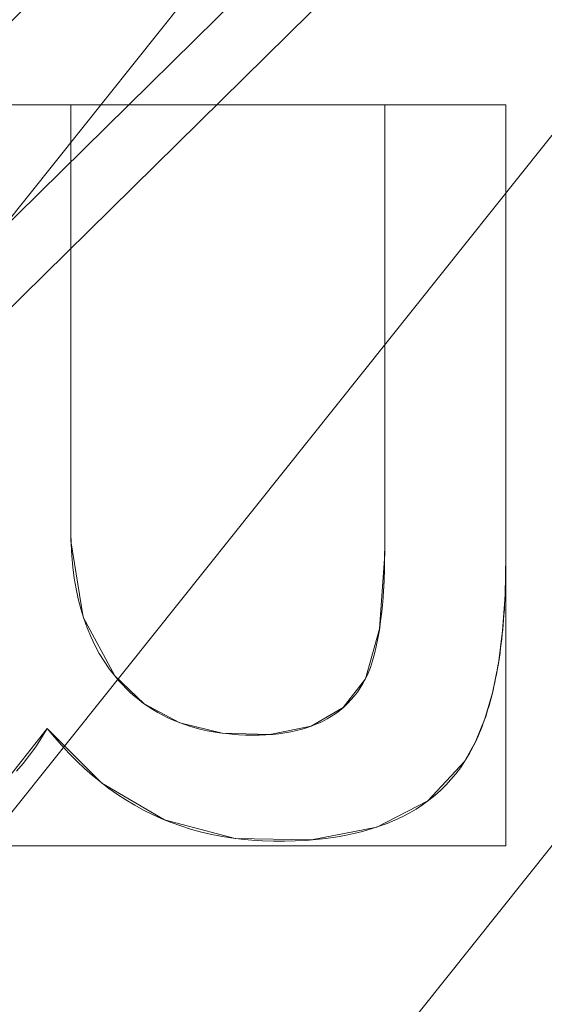
# Model space of a CAD drawing. Units: millimetres. Extents: x -203 to 203, y -202 to 208.
# Drawn here: x 69 to 72, y -51 to -46 of the extents above; entities that cross this region are included whole.
import ezdxf

# ---------------------------------------------------------------- set-up
doc = ezdxf.new("R2010")
doc.units = ezdxf.units.MM
doc.layers.add('1', color=7, linetype='CONTINUOUS', true_color=0xffffff)

msp = doc.modelspace()

# ---------------------------------------------------------------- linework, layer by layer
at = {"layer": '1', "color": 7, "linetype": 'Continuous', "lineweight": 13}
for p, q in [((68.585, -46.0297, -253.9096), (69.2055, -46.0297, -253.9096)), ((68.585, -46.0297, -253.6096), (69.2055, -46.0297, -253.6096)), ((69.2055, -46.0297, -253.6096), (69.2055, -46.0297, -253.9096)), ((70.7952, -46.0297, -253.6096), (70.7952, -46.0297, -253.9096)), ((70.7952, -46.0297, -253.9096), (71.4093, -46.0297, -253.9096)), ((70.7952, -46.0297, -253.6096), (71.4093, -46.0297, -253.6096)), ((71.4093, -46.0297, -253.6096), (71.4093, -46.0297, -253.9096)), ((71.4093, -46.0297, -253.9096), (71.4093, -48.3165, -253.9096)), ((71.4093, -46.0297, -253.6096), (71.4093, -48.3165, -253.6096)), ((71.4093, -48.3165, -253.6096), (71.4093, -48.3165, -253.9096)), ((69.429, -48.923, -253.6096), (69.429, -48.923, -253.9096)), ((70.6981, -48.937, -253.6096), (70.6981, -48.937, -253.9096)), ((69.0868, -49.1885, -253.6096), (69.0868, -49.1885, -253.9096)), ((71.1999, -49.3558, -253.6096), (71.1999, -49.3558, -253.9096))]:
    msp.add_line(p, q, dxfattribs=at)
for points in [[(69.2055, -46.0297, -253.9096), (69.2055, -46.0916, -253.9096), (69.2055, -46.1535, -253.9096), (69.2055, -46.2153, -253.9096), (69.2055, -46.2772, -253.9096), (69.2055, -46.3391, -253.9096), (69.2055, -46.401, -253.9096), (69.2055, -46.4628, -253.9096), (69.2055, -46.5247, -253.9096), (69.2055, -46.5866, -253.9096), (69.2055, -46.6485, -253.9096), (69.2055, -46.7103, -253.9096), (69.2055, -46.7722, -253.9096), (69.2055, -46.8341, -253.9096), (69.2055, -46.896, -253.9096), (69.2055, -46.9578, -253.9096), (69.2055, -47.0197, -253.9096), (69.2055, -47.0816, -253.9096), (69.2055, -47.1435, -253.9096), (69.2055, -47.2053, -253.9096), (69.2055, -47.2672, -253.9096), (69.2055, -47.3291, -253.9096), (69.2055, -47.3909, -253.9096), (69.2055, -47.4528, -253.9096), (69.2055, -47.5147, -253.9096), (69.2055, -47.5766, -253.9096), (69.2055, -47.6384, -253.9096), (69.2055, -47.7003, -253.9096), (69.2055, -47.7622, -253.9096), (69.2055, -47.8241, -253.9096), (69.2055, -47.8859, -253.9096), (69.2055, -47.9478, -253.9096), (69.2055, -48.0097, -253.9096), (69.2055, -48.0716, -253.9096), (69.2055, -48.1334, -253.9096), (69.2056, -48.1952, -253.9096), (69.2071, -48.2558, -253.9096), (69.2105, -48.3146, -253.9096), (69.2158, -48.3717, -253.9096), (69.2231, -48.4271, -253.9096), (69.2322, -48.4808, -253.9096), (69.2432, -48.5328, -253.9096), (69.2562, -48.583, -253.9096), (69.271, -48.6315, -253.9096), (69.2878, -48.6784, -253.9096), (69.3065, -48.7235, -253.9096), (69.3272, -48.7668, -253.9096), (69.3497, -48.8085, -253.9096), (69.3742, -48.8484, -253.9096), (69.4006, -48.8865, -253.9096), (69.429, -48.923, -253.9096)], [(69.2055, -46.0297, -253.6096), (69.2055, -46.0916, -253.6096), (69.2055, -46.1535, -253.6096), (69.2055, -46.2153, -253.6096), (69.2055, -46.2772, -253.6096), (69.2055, -46.3391, -253.6096), (69.2055, -46.401, -253.6096), (69.2055, -46.4628, -253.6096), (69.2055, -46.5247, -253.6096), (69.2055, -46.5866, -253.6096), (69.2055, -46.6485, -253.6096), (69.2055, -46.7103, -253.6096), (69.2055, -46.7722, -253.6096), (69.2055, -46.8341, -253.6096), (69.2055, -46.896, -253.6096), (69.2055, -46.9578, -253.6096), (69.2055, -47.0197, -253.6096), (69.2055, -47.0816, -253.6096), (69.2055, -47.1435, -253.6096), (69.2055, -47.2053, -253.6096), (69.2055, -47.2672, -253.6096), (69.2055, -47.3291, -253.6096), (69.2055, -47.3909, -253.6096), (69.2055, -47.4528, -253.6096), (69.2055, -47.5147, -253.6096), (69.2055, -47.5766, -253.6096), (69.2055, -47.6384, -253.6096), (69.2055, -47.7003, -253.6096), (69.2055, -47.7622, -253.6096), (69.2055, -47.8241, -253.6096), (69.2055, -47.8859, -253.6096), (69.2055, -47.9478, -253.6096), (69.2055, -48.0097, -253.6096), (69.2055, -48.0716, -253.6096), (69.2055, -48.1334, -253.6096), (69.2056, -48.1952, -253.6096), (69.2071, -48.2558, -253.6096), (69.2105, -48.3146, -253.6096), (69.2158, -48.3717, -253.6096), (69.2231, -48.4271, -253.6096), (69.2322, -48.4808, -253.6096), (69.2432, -48.5328, -253.6096), (69.2562, -48.583, -253.6096), (69.271, -48.6315, -253.6096), (69.2878, -48.6784, -253.6096), (69.3065, -48.7235, -253.6096), (69.3272, -48.7668, -253.6096), (69.3497, -48.8085, -253.6096), (69.3742, -48.8484, -253.6096), (69.4006, -48.8865, -253.6096), (69.429, -48.923, -253.6096)], [(70.6981, -48.937, -253.9096), (70.7108, -48.9095, -253.9096), (70.7226, -48.8794, -253.9096), (70.7335, -48.8467, -253.9096), (70.7435, -48.8116, -253.9096), (70.7526, -48.7739, -253.9096), (70.7609, -48.7337, -253.9096), (70.7682, -48.691, -253.9096), (70.7746, -48.6457, -253.9096), (70.7802, -48.598, -253.9096), (70.7849, -48.5477, -253.9096), (70.7887, -48.4949, -253.9096), (70.7916, -48.4396, -253.9096), (70.7937, -48.3818, -253.9096), (70.7948, -48.3215, -253.9096), (70.7952, -48.2588, -253.9096), (70.7952, -48.1951, -253.9096), (70.7952, -48.1314, -253.9096), (70.7952, -48.0677, -253.9096), (70.7952, -48.004, -253.9096), (70.7952, -47.9403, -253.9096), (70.7952, -47.8766, -253.9096), (70.7952, -47.813, -253.9096), (70.7952, -47.7493, -253.9096), (70.7952, -47.6856, -253.9096), (70.7952, -47.6219, -253.9096), (70.7952, -47.5582, -253.9096), (70.7952, -47.4945, -253.9096), (70.7952, -47.4308, -253.9096), (70.7952, -47.3671, -253.9096), (70.7952, -47.3035, -253.9096), (70.7952, -47.2398, -253.9096), (70.7952, -47.1761, -253.9096), (70.7952, -47.1124, -253.9096), (70.7952, -47.0487, -253.9096), (70.7952, -46.985, -253.9096), (70.7952, -46.9213, -253.9096), (70.7952, -46.8577, -253.9096), (70.7952, -46.794, -253.9096), (70.7952, -46.7303, -253.9096), (70.7952, -46.6666, -253.9096), (70.7952, -46.6029, -253.9096), (70.7952, -46.5392, -253.9096), (70.7952, -46.4755, -253.9096), (70.7952, -46.4118, -253.9096), (70.7952, -46.3482, -253.9096), (70.7952, -46.2845, -253.9096), (70.7952, -46.2208, -253.9096), (70.7952, -46.1571, -253.9096), (70.7952, -46.0934, -253.9096), (70.7952, -46.0297, -253.9096)], [(70.6981, -48.937, -253.6096), (70.7108, -48.9095, -253.6096), (70.7226, -48.8794, -253.6096), (70.7335, -48.8467, -253.6096), (70.7435, -48.8116, -253.6096), (70.7526, -48.7739, -253.6096), (70.7609, -48.7337, -253.6096), (70.7682, -48.691, -253.6096), (70.7746, -48.6457, -253.6096), (70.7802, -48.598, -253.6096), (70.7849, -48.5477, -253.6096), (70.7887, -48.4949, -253.6096), (70.7916, -48.4396, -253.6096), (70.7937, -48.3818, -253.6096), (70.7948, -48.3215, -253.6096), (70.7952, -48.2588, -253.6096), (70.7952, -48.1951, -253.6096), (70.7952, -48.1314, -253.6096), (70.7952, -48.0677, -253.6096), (70.7952, -48.004, -253.6096), (70.7952, -47.9403, -253.6096), (70.7952, -47.8766, -253.6096), (70.7952, -47.813, -253.6096), (70.7952, -47.7493, -253.6096), (70.7952, -47.6856, -253.6096), (70.7952, -47.6219, -253.6096), (70.7952, -47.5582, -253.6096), (70.7952, -47.4945, -253.6096), (70.7952, -47.4308, -253.6096), (70.7952, -47.3671, -253.6096), (70.7952, -47.3035, -253.6096), (70.7952, -47.2398, -253.6096), (70.7952, -47.1761, -253.6096), (70.7952, -47.1124, -253.6096), (70.7952, -47.0487, -253.6096), (70.7952, -46.985, -253.6096), (70.7952, -46.9213, -253.6096), (70.7952, -46.8577, -253.6096), (70.7952, -46.794, -253.6096), (70.7952, -46.7303, -253.6096), (70.7952, -46.6666, -253.6096), (70.7952, -46.6029, -253.6096), (70.7952, -46.5392, -253.6096), (70.7952, -46.4755, -253.6096), (70.7952, -46.4118, -253.6096), (70.7952, -46.3482, -253.6096), (70.7952, -46.2845, -253.6096), (70.7952, -46.2208, -253.6096), (70.7952, -46.1571, -253.6096), (70.7952, -46.0934, -253.6096), (70.7952, -46.0297, -253.6096)], [(71.4093, -48.3165, -253.9096), (71.4092, -48.3451, -253.9096), (71.409, -48.3733, -253.9096), (71.4085, -48.4013, -253.9096), (71.408, -48.4289, -253.9096), (71.4072, -48.4562, -253.9096), (71.4063, -48.4832, -253.9096), (71.4052, -48.5098, -253.9096), (71.4039, -48.5362, -253.9096), (71.4025, -48.5622, -253.9096), (71.4009, -48.588, -253.9096), (71.3991, -48.6134, -253.9096), (71.3972, -48.6385, -253.9096), (71.3951, -48.6632, -253.9096), (71.3928, -48.6877, -253.9096), (71.3904, -48.7118, -253.9096), (71.3878, -48.7357, -253.9096), (71.385, -48.7592, -253.9096), (71.3821, -48.7823, -253.9096), (71.379, -48.8052, -253.9096), (71.3757, -48.8278, -253.9096), (71.3722, -48.85, -253.9096), (71.3686, -48.8719, -253.9096), (71.3649, -48.8935, -253.9096), (71.3609, -48.9148, -253.9096), (71.3568, -48.9357, -253.9096), (71.3525, -48.9564, -253.9096), (71.3481, -48.9767, -253.9096), (71.3435, -48.9967, -253.9096), (71.3387, -49.0164, -253.9096), (71.3337, -49.0358, -253.9096), (71.3286, -49.0548, -253.9096), (71.3233, -49.0735, -253.9096), (71.3179, -49.0919, -253.9096), (71.3123, -49.11, -253.9096), (71.3065, -49.1278, -253.9096), (71.3006, -49.1452, -253.9096), (71.2945, -49.1624, -253.9096), (71.2882, -49.1792, -253.9096), (71.2817, -49.1956, -253.9096), (71.2751, -49.2118, -253.9096), (71.2684, -49.2277, -253.9096), (71.2614, -49.2432, -253.9096), (71.2543, -49.2584, -253.9096), (71.247, -49.2733, -253.9096), (71.2396, -49.2878, -253.9096), (71.232, -49.3021, -253.9096), (71.2242, -49.316, -253.9096), (71.2163, -49.3296, -253.9096), (71.2082, -49.3429, -253.9096), (71.1999, -49.3558, -253.9096)], [(71.4093, -48.3165, -253.6096), (71.4092, -48.3451, -253.6096), (71.409, -48.3733, -253.6096), (71.4085, -48.4013, -253.6096), (71.408, -48.4289, -253.6096), (71.4072, -48.4562, -253.6096), (71.4063, -48.4832, -253.6096), (71.4052, -48.5098, -253.6096), (71.4039, -48.5362, -253.6096), (71.4025, -48.5622, -253.6096), (71.4009, -48.588, -253.6096), (71.3991, -48.6134, -253.6096), (71.3972, -48.6385, -253.6096), (71.3951, -48.6632, -253.6096), (71.3928, -48.6877, -253.6096), (71.3904, -48.7118, -253.6096), (71.3878, -48.7357, -253.6096), (71.385, -48.7592, -253.6096), (71.3821, -48.7823, -253.6096), (71.379, -48.8052, -253.6096), (71.3757, -48.8278, -253.6096), (71.3722, -48.85, -253.6096), (71.3686, -48.8719, -253.6096), (71.3649, -48.8935, -253.6096), (71.3609, -48.9148, -253.6096), (71.3568, -48.9357, -253.6096), (71.3525, -48.9564, -253.6096), (71.3481, -48.9767, -253.6096), (71.3435, -48.9967, -253.6096), (71.3387, -49.0164, -253.6096), (71.3337, -49.0358, -253.6096), (71.3286, -49.0548, -253.6096), (71.3233, -49.0735, -253.6096), (71.3179, -49.0919, -253.6096), (71.3123, -49.11, -253.6096), (71.3065, -49.1278, -253.6096), (71.3006, -49.1452, -253.6096), (71.2945, -49.1624, -253.6096), (71.2882, -49.1792, -253.6096), (71.2817, -49.1956, -253.6096), (71.2751, -49.2118, -253.6096), (71.2684, -49.2277, -253.6096), (71.2614, -49.2432, -253.6096), (71.2543, -49.2584, -253.6096), (71.247, -49.2733, -253.6096), (71.2396, -49.2878, -253.6096), (71.232, -49.3021, -253.6096), (71.2242, -49.316, -253.6096), (71.2163, -49.3296, -253.6096), (71.2082, -49.3429, -253.6096), (71.1999, -49.3558, -253.6096)], [(69.429, -48.923, -253.9096), (69.4478, -48.9454, -253.9096), (69.4673, -48.967, -253.9096), (69.4874, -48.9877, -253.9096), (69.5082, -49.0076, -253.9096), (69.5295, -49.0265, -253.9096), (69.5516, -49.0446, -253.9096), (69.5742, -49.0618, -253.9096), (69.5975, -49.0782, -253.9096), (69.6214, -49.0936, -253.9096), (69.6459, -49.1082, -253.9096), (69.6711, -49.1219, -253.9096), (69.6969, -49.1348, -253.9096), (69.7234, -49.1467, -253.9096), (69.7505, -49.1578, -253.9096), (69.7782, -49.168, -253.9096), (69.8065, -49.1774, -253.9096), (69.8355, -49.1859, -253.9096), (69.8652, -49.1935, -253.9096), (69.8954, -49.2002, -253.9096), (69.9263, -49.2061, -253.9096), (69.9578, -49.2111, -253.9096), (69.99, -49.2152, -253.9096), (70.0227, -49.2184, -253.9096), (70.0562, -49.2208, -253.9096), (70.0902, -49.2223, -253.9096), (70.1249, -49.223, -253.9096), (70.1598, -49.2227, -253.9096), (70.1937, -49.2215, -253.9096), (70.2267, -49.2192, -253.9096), (70.2588, -49.2159, -253.9096), (70.2898, -49.2116, -253.9096), (70.32, -49.2062, -253.9096), (70.3491, -49.1999, -253.9096), (70.3773, -49.1925, -253.9096), (70.4045, -49.1841, -253.9096), (70.4308, -49.1747, -253.9096), (70.4561, -49.1643, -253.9096), (70.4804, -49.1529, -253.9096), (70.5038, -49.1404, -253.9096), (70.5263, -49.127, -253.9096), (70.5478, -49.1125, -253.9096), (70.5683, -49.0971, -253.9096), (70.5878, -49.0806, -253.9096), (70.6065, -49.0631, -253.9096), (70.6241, -49.0446, -253.9096), (70.6408, -49.0251, -253.9096), (70.6566, -49.0046, -253.9096), (70.6714, -48.9831, -253.9096), (70.6852, -48.9605, -253.9096), (70.6981, -48.937, -253.9096)], [(69.429, -48.923, -253.6096), (69.4478, -48.9454, -253.6096), (69.4673, -48.967, -253.6096), (69.4874, -48.9877, -253.6096), (69.5082, -49.0076, -253.6096), (69.5295, -49.0265, -253.6096), (69.5516, -49.0446, -253.6096), (69.5742, -49.0618, -253.6096), (69.5975, -49.0782, -253.6096), (69.6214, -49.0936, -253.6096), (69.6459, -49.1082, -253.6096), (69.6711, -49.1219, -253.6096), (69.6969, -49.1348, -253.6096), (69.7234, -49.1467, -253.6096), (69.7505, -49.1578, -253.6096), (69.7782, -49.168, -253.6096), (69.8065, -49.1774, -253.6096), (69.8355, -49.1859, -253.6096), (69.8652, -49.1935, -253.6096), (69.8954, -49.2002, -253.6096), (69.9263, -49.2061, -253.6096), (69.9578, -49.2111, -253.6096), (69.99, -49.2152, -253.6096), (70.0227, -49.2184, -253.6096), (70.0562, -49.2208, -253.6096), (70.0902, -49.2223, -253.6096), (70.1249, -49.223, -253.6096), (70.1598, -49.2227, -253.6096), (70.1937, -49.2215, -253.6096), (70.2267, -49.2192, -253.6096), (70.2588, -49.2159, -253.6096), (70.2898, -49.2116, -253.6096), (70.32, -49.2062, -253.6096), (70.3491, -49.1999, -253.6096), (70.3773, -49.1925, -253.6096), (70.4045, -49.1841, -253.6096), (70.4308, -49.1747, -253.6096), (70.4561, -49.1643, -253.6096), (70.4804, -49.1529, -253.6096), (70.5038, -49.1404, -253.6096), (70.5263, -49.127, -253.6096), (70.5478, -49.1125, -253.6096), (70.5683, -49.0971, -253.6096), (70.5878, -49.0806, -253.6096), (70.6065, -49.0631, -253.6096), (70.6241, -49.0446, -253.6096), (70.6408, -49.0251, -253.6096), (70.6566, -49.0046, -253.6096), (70.6714, -48.9831, -253.6096), (70.6852, -48.9605, -253.6096), (70.6981, -48.937, -253.6096)], [(69.0868, -49.1885, -253.9096), (69.058, -49.236, -253.9096), (69.028, -49.2814, -253.9096), (68.9969, -49.3248, -253.9096), (68.9646, -49.366, -253.9096), (68.9311, -49.4053, -253.9096)], [(69.0868, -49.1885, -253.6096), (69.058, -49.236, -253.6096), (69.028, -49.2814, -253.6096), (68.9969, -49.3248, -253.6096), (68.9646, -49.366, -253.6096), (68.9311, -49.4053, -253.6096)], [(71.1999, -49.3558, -253.9096), (71.1782, -49.3879, -253.9096), (71.1551, -49.4187, -253.9096), (71.1306, -49.4482, -253.9096), (71.1047, -49.4763, -253.9096), (71.0774, -49.5031, -253.9096), (71.0486, -49.5286, -253.9096), (71.0185, -49.5528, -253.9096), (70.9869, -49.5756, -253.9096), (70.9539, -49.5972, -253.9096), (70.9195, -49.6173, -253.9096), (70.8836, -49.6362, -253.9096), (70.8464, -49.6537, -253.9096), (70.8077, -49.6699, -253.9096), (70.7676, -49.6848, -253.9096), (70.726, -49.6983, -253.9096), (70.6831, -49.7106, -253.9096), (70.6387, -49.7214, -253.9096), (70.5928, -49.731, -253.9096), (70.5456, -49.7392, -253.9096), (70.4969, -49.7461, -253.9096), (70.4468, -49.7516, -253.9096), (70.3952, -49.7558, -253.9096), (70.3423, -49.7587, -253.9096), (70.2879, -49.7603, -253.9096), (70.2321, -49.7605, -253.9096), (70.1767, -49.759, -253.9096), (70.1221, -49.7557, -253.9096), (70.0683, -49.7506, -253.9096), (70.0153, -49.7438, -253.9096), (69.9631, -49.7352, -253.9096), (69.9117, -49.7248, -253.9096), (69.8611, -49.7126, -253.9096), (69.8113, -49.6987, -253.9096), (69.7623, -49.6829, -253.9096), (69.714, -49.6654, -253.9096), (69.6666, -49.6461, -253.9096), (69.62, -49.625, -253.9096), (69.5742, -49.6022, -253.9096), (69.5292, -49.5775, -253.9096), (69.485, -49.5511, -253.9096), (69.4416, -49.5229, -253.9096), (69.3989, -49.4929, -253.9096), (69.3571, -49.4611, -253.9096), (69.3161, -49.4275, -253.9096), (69.2759, -49.3922, -253.9096), (69.2365, -49.355, -253.9096), (69.1978, -49.3161, -253.9096), (69.16, -49.2754, -253.9096), (69.123, -49.2328, -253.9096), (69.0868, -49.1885, -253.9096)], [(71.1999, -49.3558, -253.6096), (71.1782, -49.3879, -253.6096), (71.1551, -49.4187, -253.6096), (71.1306, -49.4482, -253.6096), (71.1047, -49.4763, -253.6096), (71.0774, -49.5031, -253.6096), (71.0486, -49.5286, -253.6096), (71.0185, -49.5528, -253.6096), (70.9869, -49.5756, -253.6096), (70.9539, -49.5972, -253.6096), (70.9195, -49.6173, -253.6096), (70.8836, -49.6362, -253.6096), (70.8464, -49.6537, -253.6096), (70.8077, -49.6699, -253.6096), (70.7676, -49.6848, -253.6096), (70.726, -49.6983, -253.6096), (70.6831, -49.7106, -253.6096), (70.6387, -49.7214, -253.6096), (70.5928, -49.731, -253.6096), (70.5456, -49.7392, -253.6096), (70.4969, -49.7461, -253.6096), (70.4468, -49.7516, -253.6096), (70.3952, -49.7558, -253.6096), (70.3423, -49.7587, -253.6096), (70.2879, -49.7603, -253.6096), (70.2321, -49.7605, -253.6096), (70.1767, -49.759, -253.6096), (70.1221, -49.7557, -253.6096), (70.0683, -49.7506, -253.6096), (70.0153, -49.7438, -253.6096), (69.9631, -49.7352, -253.6096), (69.9117, -49.7248, -253.6096), (69.8611, -49.7126, -253.6096), (69.8113, -49.6987, -253.6096), (69.7623, -49.6829, -253.6096), (69.714, -49.6654, -253.6096), (69.6666, -49.6461, -253.6096), (69.62, -49.625, -253.6096), (69.5742, -49.6022, -253.6096), (69.5292, -49.5775, -253.6096), (69.485, -49.5511, -253.6096), (69.4416, -49.5229, -253.6096), (69.3989, -49.4929, -253.6096), (69.3571, -49.4611, -253.6096), (69.3161, -49.4275, -253.6096), (69.2759, -49.3922, -253.6096), (69.2365, -49.355, -253.6096), (69.1978, -49.3161, -253.6096), (69.16, -49.2754, -253.6096), (69.123, -49.2328, -253.6096), (69.0868, -49.1885, -253.6096)]]:
    msp.add_polyline3d(points, dxfattribs=at)
at = {"layer": '1', "color": 7, "linetype": 'Continuous', "lineweight": 13, "extrusion": (0, 0, -1)}
msp.add_circle((0, 0), 111.7187, dxfattribs=at)
at = {"layer": '1', "color": 7, "linetype": 'Continuous', "lineweight": 13}
msp.add_arc((0, 0, -268.4965), 174.4417, 93.748911, 86.251089, dxfattribs=at)
at = {"layer": '1', "color": 7, "linetype": 'Continuous', "lineweight": 13, "extrusion": (0, 0, -1)}
msp.add_arc((0, 0, 268.6096), 173.1012, 99.313694, 80.686306, dxfattribs=at)

# ---------------------------------------------------------------- meshes
at = {"layer": '1', "color": 7, "linetype": 'Continuous', "lineweight": 13}
mesh = msp.add_polymesh((8, 8), dxfattribs=at)
for k, corner in enumerate([(0, 174.4417, -268.4965), (136.384, 108.7626, -268.4965), (170.068, -38.8169, -268.4965), (75.6874, -157.1665, -268.4965), (-75.6874, -157.1665, -268.4965), (-170.068, -38.8169, -268.4965), (-136.384, 108.7626, -268.4965), (0, 174.4417, -268.4965), (0, 207.7402, -222.2147), (162.4179, 129.5239, -222.2147), (202.5318, -46.2266, -222.2147), (90.1351, -187.1675, -222.2147), (-90.1351, -187.1675, -222.2147), (-202.5318, -46.2266, -222.2147), (-162.4179, 129.5239, -222.2147), (0, 207.7402, -222.2147), (0, 208.4213, -160.4214), (162.9503, 129.9486, -160.4214), (203.1957, -46.3781, -160.4214), (90.4306, -187.7811, -160.4214), (-90.4306, -187.7811, -160.4214), (-203.1957, -46.3781, -160.4214), (-162.9503, 129.9486, -160.4214), (0, 208.4213, -160.4214), (0, 204.6464, -98.6896), (159.999, 127.595, -98.6896), (199.5155, -45.5381, -98.6896), (88.7928, -184.3801, -98.6896), (-88.7928, -184.3801, -98.6896), (-199.5155, -45.5381, -98.6896), (-159.999, 127.595, -98.6896), (0, 204.6464, -98.6896), (0, 198.6694, -37.12), (155.326, 123.8683, -37.12), (193.6883, -44.2081, -37.12), (86.1994, -178.9949, -37.12), (-86.1994, -178.9949, -37.12), (-193.6883, -44.2081, -37.12), (-155.326, 123.8683, -37.12), (0, 198.6694, -37.12), (0, 187.9545, 23.751), (146.9488, 117.1877, 23.751), (183.2421, -41.8238, 23.751), (81.5504, -169.3412, 23.751), (-81.5504, -169.3412, 23.751), (-183.2421, -41.8238, 23.751), (-146.9488, 117.1877, 23.751), (0, 187.9545, 23.751), (0, 149.3401, 48.9893), (116.7588, 93.112, 48.9893), (145.5959, -33.2313, 48.9893), (64.7963, -134.5508, 48.9893), (-64.7963, -134.5508, 48.9893), (-145.5959, -33.2313, 48.9893), (-116.7588, 93.112, 48.9893), (0, 149.3401, 48.9893), (0, 111.7187), (87.3452, 69.6555), (108.9177, -24.8598), (48.4729, -100.6551), (-48.4729, -100.6551), (-108.9177, -24.8598), (-87.3452, 69.6555), (0, 111.7187)]):
    mesh.set_mesh_vertex(divmod(k, 8), corner)
mesh = msp.add_polymesh((8, 8), dxfattribs=at)
for k, corner in enumerate([(4.7735, 174.3763, -268.4965), (4.7683, 174.1864, -268.5264), (4.7631, 173.9957, -268.5518), (4.7579, 173.8045, -268.5726), (4.7526, 173.6129, -268.5888), (4.7474, 173.4209, -268.6003), (4.7421, 173.2287, -268.6073), (4.7368, 173.0364, -268.6096), (138.4839, 106.0759, -268.4965), (138.3331, 105.9603, -268.5264), (138.1817, 105.8443, -268.5518), (138.0298, 105.728, -268.5726), (137.8776, 105.6114, -268.5888), (137.7252, 105.4947, -268.6003), (137.5725, 105.3777, -268.6073), (137.4198, 105.2608, -268.6096), (169.6011, -40.809, -268.4965), (169.4163, -40.7645, -268.5264), (169.2309, -40.7199, -268.5518), (169.0449, -40.6751, -268.5726), (168.8585, -40.6303, -268.5888), (168.6718, -40.5854, -268.6003), (168.4848, -40.5404, -268.6073), (168.2978, -40.4954, -268.6096), (75.0723, -157.4612, -268.4965), (74.9906, -157.2897, -268.5264), (74.9085, -157.1175, -268.5518), (74.8262, -156.9449, -268.5726), (74.7437, -156.7718, -268.5888), (74.661, -156.5985, -268.6003), (74.5783, -156.4249, -268.6073), (74.4955, -156.2512, -268.6096), (-75.0723, -157.4612, -268.4965), (-74.9906, -157.2897, -268.5264), (-74.9085, -157.1175, -268.5518), (-74.8262, -156.9449, -268.5726), (-74.7437, -156.7718, -268.5888), (-74.661, -156.5985, -268.6003), (-74.5783, -156.4249, -268.6073), (-74.4955, -156.2512, -268.6096), (-169.6011, -40.809, -268.4965), (-169.4163, -40.7645, -268.5264), (-169.2309, -40.7199, -268.5518), (-169.0449, -40.6751, -268.5726), (-168.8585, -40.6303, -268.5888), (-168.6718, -40.5854, -268.6003), (-168.4848, -40.5404, -268.6073), (-168.2978, -40.4954, -268.6096), (-138.4839, 106.0759, -268.4965), (-138.3331, 105.9603, -268.5264), (-138.1817, 105.8443, -268.5518), (-138.0298, 105.728, -268.5726), (-137.8776, 105.6114, -268.5888), (-137.7252, 105.4947, -268.6003), (-137.5725, 105.3777, -268.6073), (-137.4198, 105.2608, -268.6096), (-4.7735, 174.3763, -268.4965), (-4.7683, 174.1864, -268.5264), (-4.7631, 173.9957, -268.5518), (-4.7579, 173.8045, -268.5726), (-4.7526, 173.6129, -268.5888), (-4.7474, 173.4209, -268.6003), (-4.7421, 173.2287, -268.6073), (-4.7368, 173.0364, -268.6096)]):
    mesh.set_mesh_vertex(divmod(k, 8), corner)
mesh = msp.add_polymesh((2, 2), dxfattribs=at)
for k, corner in enumerate([(175.1784, -175.1647, -268.6096), (175.1784, 172.8827, -268.6096), (-175.1784, -175.1647, -268.6096), (-175.1784, 172.8827, -268.6096)]):
    mesh.set_mesh_vertex(divmod(k, 2), corner)
mesh = msp.add_polymesh((2, 2), dxfattribs=at)
for k, corner in enumerate([(-140.2256, -140.2256, -253.6096), (-140.2256, 140.2256, -253.6096), (140.2256, -140.2256, -253.6096), (140.2256, 140.2256, -253.6096)]):
    mesh.set_mesh_vertex(divmod(k, 2), corner)
mesh = msp.add_polymesh((8, 8), dxfattribs=at)
for k, corner in enumerate([(-0.001, 111.7187, 0), (87.3446, 69.6563, 0), (108.9179, -24.8588, 0), (48.4739, -100.6547, 0), (-48.472, -100.6556, 0), (-108.9175, -24.8608, 0), (-87.3459, 69.6547, 0), (-0.001, 111.7187, 0), (-0.0009, 106.1636, -18.2259), (83.0015, 66.1926, -18.2259), (103.5021, -23.6228, -18.2259), (46.0635, -95.6497, -18.2259), (-46.0619, -95.6505, -18.2259), (-103.5017, -23.6245, -18.2259), (-83.0026, 66.1912, -18.2259), (-0.0009, 106.1636, -18.2259), (-0.0008, 102.5167, -36.9944), (80.1503, 63.9187, -36.9944), (99.9466, -22.8114, -36.9944), (44.481, -92.364, -36.9944), (-44.4797, -92.3647, -36.9944), (-99.9462, -22.8128, -36.9944), (-80.1513, 63.9175, -36.9944), (-0.0008, 102.5167, -36.9944), (-0.0006, 99.4006, -55.8592), (77.7141, 61.9757, -55.8592), (96.9086, -22.1181, -55.8592), (43.1289, -89.5566, -55.8592), (-43.1278, -89.5571, -55.8592), (-96.9083, -22.1193, -55.8592), (-77.7149, 61.9748, -55.8592), (-0.0006, 99.4006, -55.8592), (-0.0005, 96.6177, -74.7761), (75.5385, 60.2405, -74.7761), (94.1954, -21.499, -74.7761), (41.9213, -87.0494, -74.7761), (-41.9204, -87.0498, -74.7761), (-94.1952, -21.4999, -74.7761), (-75.5391, 60.2398, -74.7761), (-0.0005, 96.6177, -74.7761), (-0.0003, 94.1276, -93.7339), (73.5917, 58.6879, -93.7339), (91.7677, -20.945, -93.7339), (40.8407, -84.8059, -93.7339), (-40.8401, -84.8062, -93.7339), (-91.7676, -20.9457, -93.7339), (-73.5921, 58.6873, -93.7339), (-0.0003, 94.1276, -93.7339), (-0.0002, 92.0388, -112.7395), (71.9587, 57.3854, -112.7395), (89.7313, -20.4804, -112.7395), (39.9343, -82.924, -112.7395), (-39.934, -82.9242, -112.7395), (-89.7312, -20.4808, -112.7395), (-71.959, 57.3851, -112.7395), (-0.0002, 92.0388, -112.7395), (-0.0001, 90.8692, -131.8228), (71.0444, 56.6561, -131.8228), (88.591, -20.2202, -131.8228), (39.4267, -81.8703, -131.8228), (-39.4266, -81.8704, -131.8228), (-88.5909, -20.2204, -131.8228), (-71.0445, 56.656, -131.8228), (-0.0001, 90.8692, -131.8228)]):
    mesh.set_mesh_vertex(divmod(k, 8), corner)
mesh = msp.add_polymesh((8, 8), dxfattribs=at)
for k, corner in enumerate([(-90.3662, -9.5483, -131.8228), (-90.0215, -9.5118, -133.9599), (-89.2275, -9.428, -135.9723), (-88.0214, -9.3005, -137.7657), (-86.4597, -9.1355, -139.2561), (-84.6156, -8.9406, -140.3735), (-82.5755, -8.7251, -141.0656), (-80.4351, -8.4989, -141.3), (-63.8337, 64.672, -131.8228), (-63.5903, 64.4254, -133.9599), (-63.0294, 63.8571, -135.9723), (-62.1774, 62.994, -137.7657), (-61.0742, 61.8763, -139.2561), (-59.7716, 60.5565, -140.3735), (-58.3305, 59.0965, -141.0656), (-56.8185, 57.5647, -141.3), (10.7905, 90.2263, -131.8228), (10.7493, 89.8822, -133.9599), (10.6545, 89.0894, -135.9723), (10.5105, 87.8851, -137.7657), (10.324, 86.3258, -139.2561), (10.1038, 84.4846, -140.3735), (9.8602, 82.4477, -141.0656), (9.6046, 80.3106, -141.3), (77.2462, 47.8564, -131.8228), (76.9516, 47.6739, -133.9599), (76.2729, 47.2534, -135.9723), (75.2419, 46.6146, -137.7657), (73.9069, 45.7876, -139.2561), (72.3306, 44.811, -140.3735), (70.5867, 43.7306, -141.0656), (68.7571, 42.5971, -141.3), (85.542, -30.6559, -131.8228), (85.2157, -30.539, -133.9599), (84.4641, -30.2696, -135.9723), (83.3224, -29.8604, -137.7657), (81.8441, -29.3306, -139.2561), (80.0984, -28.705, -140.3735), (78.1672, -28.013, -141.0656), (76.1411, -27.2869, -141.3), (29.4086, -85.9788, -131.8228), (29.2965, -85.6509, -133.9599), (29.0381, -84.8954, -135.9723), (28.6456, -83.7478, -137.7657), (28.1373, -82.2619, -139.2561), (27.5372, -80.5074, -140.3735), (26.8733, -78.5664, -141.0656), (26.1767, -76.5299, -141.3), (-48.9083, -76.5846, -131.8228), (-48.7218, -76.2925, -133.9599), (-48.292, -75.6196, -135.9723), (-47.6392, -74.5974, -137.7657), (-46.794, -73.2739, -139.2561), (-45.7959, -71.711, -140.3735), (-44.6918, -69.9821, -141.0656), (-43.5334, -68.1681, -141.3), (-90.3662, -9.5483, -131.8228), (-90.0215, -9.5118, -133.9599), (-89.2275, -9.428, -135.9723), (-88.0214, -9.3005, -137.7657), (-86.4597, -9.1355, -139.2561), (-84.6156, -8.9406, -140.3735), (-82.5755, -8.7251, -141.0656), (-80.4351, -8.4989, -141.3)]):
    mesh.set_mesh_vertex(divmod(k, 8), corner)
mesh = msp.add_polymesh((2, 2), dxfattribs=at)
for k, corner in enumerate([(81.8535, -82.3612, -141.3), (81.8535, 81.9499, -141.3), (-81.8535, -82.3612, -141.3), (-81.8535, 81.9499, -141.3)]):
    mesh.set_mesh_vertex(divmod(k, 2), corner)
mesh = msp.add_polymesh((2, 2), dxfattribs=at)
for k, corner in enumerate([(71.4093, -49.7829, -253.9096), (71.4093, -46.0297, -253.9096), (66.3889, -49.7829, -253.9096), (66.3889, -46.0297, -253.9096)]):
    mesh.set_mesh_vertex(divmod(k, 2), corner)
mesh = msp.add_polymesh((2, 2), dxfattribs=at)
for k, corner in enumerate([(68.585, -46.0297, -253.6096), (69.2055, -46.0297, -253.6096), (68.585, -46.0297, -253.9096), (69.2055, -46.0297, -253.9096)]):
    mesh.set_mesh_vertex(divmod(k, 2), corner)
mesh = msp.add_polymesh((8, 8), dxfattribs=at)
for k, corner in enumerate([(69.429, -48.923, -253.6096), (69.429, -48.923, -253.6524), (69.429, -48.923, -253.6953), (69.429, -48.923, -253.7381), (69.429, -48.923, -253.781), (69.429, -48.923, -253.8239), (69.429, -48.923, -253.8667), (69.429, -48.923, -253.9096), (69.2688, -48.6247, -253.6096), (69.2688, -48.6247, -253.6524), (69.2688, -48.6247, -253.6953), (69.2688, -48.6247, -253.7381), (69.2688, -48.6247, -253.781), (69.2688, -48.6247, -253.8239), (69.2688, -48.6247, -253.8667), (69.2688, -48.6247, -253.9096), (69.2065, -48.2387, -253.6096), (69.2065, -48.2387, -253.6524), (69.2065, -48.2387, -253.6953), (69.2065, -48.2387, -253.7381), (69.2065, -48.2387, -253.781), (69.2065, -48.2387, -253.8239), (69.2065, -48.2387, -253.8667), (69.2065, -48.2387, -253.9096), (69.2055, -47.7976, -253.6096), (69.2055, -47.7976, -253.6524), (69.2055, -47.7976, -253.6953), (69.2055, -47.7976, -253.7381), (69.2055, -47.7976, -253.781), (69.2055, -47.7976, -253.8239), (69.2055, -47.7976, -253.8667), (69.2055, -47.7976, -253.9096), (69.2055, -47.3556, -253.6096), (69.2055, -47.3556, -253.6524), (69.2055, -47.3556, -253.6953), (69.2055, -47.3556, -253.7381), (69.2055, -47.3556, -253.781), (69.2055, -47.3556, -253.8239), (69.2055, -47.3556, -253.8667), (69.2055, -47.3556, -253.9096), (69.2055, -46.9136, -253.6096), (69.2055, -46.9136, -253.6524), (69.2055, -46.9136, -253.6953), (69.2055, -46.9136, -253.7381), (69.2055, -46.9136, -253.781), (69.2055, -46.9136, -253.8239), (69.2055, -46.9136, -253.8667), (69.2055, -46.9136, -253.9096), (69.2055, -46.4717, -253.6096), (69.2055, -46.4717, -253.6524), (69.2055, -46.4717, -253.6953), (69.2055, -46.4717, -253.7381), (69.2055, -46.4717, -253.781), (69.2055, -46.4717, -253.8239), (69.2055, -46.4717, -253.8667), (69.2055, -46.4717, -253.9096), (69.2055, -46.0297, -253.6096), (69.2055, -46.0297, -253.6524), (69.2055, -46.0297, -253.6953), (69.2055, -46.0297, -253.7381), (69.2055, -46.0297, -253.781), (69.2055, -46.0297, -253.8239), (69.2055, -46.0297, -253.8667), (69.2055, -46.0297, -253.9096)]):
    mesh.set_mesh_vertex(divmod(k, 8), corner)
mesh = msp.add_polymesh((8, 8), dxfattribs=at)
for k, corner in enumerate([(70.7952, -46.0297, -253.6096), (70.7952, -46.0297, -253.6524), (70.7952, -46.0297, -253.6953), (70.7952, -46.0297, -253.7381), (70.7952, -46.0297, -253.781), (70.7952, -46.0297, -253.8239), (70.7952, -46.0297, -253.8667), (70.7952, -46.0297, -253.9096), (70.7952, -46.4846, -253.6096), (70.7952, -46.4846, -253.6524), (70.7952, -46.4846, -253.6953), (70.7952, -46.4846, -253.7381), (70.7952, -46.4846, -253.781), (70.7952, -46.4846, -253.8239), (70.7952, -46.4846, -253.8667), (70.7952, -46.4846, -253.9096), (70.7952, -46.9395, -253.6096), (70.7952, -46.9395, -253.6524), (70.7952, -46.9395, -253.6953), (70.7952, -46.9395, -253.7381), (70.7952, -46.9395, -253.781), (70.7952, -46.9395, -253.8239), (70.7952, -46.9395, -253.8667), (70.7952, -46.9395, -253.9096), (70.7952, -47.3944, -253.6096), (70.7952, -47.3944, -253.6524), (70.7952, -47.3944, -253.6953), (70.7952, -47.3944, -253.7381), (70.7952, -47.3944, -253.781), (70.7952, -47.3944, -253.8239), (70.7952, -47.3944, -253.8667), (70.7952, -47.3944, -253.9096), (70.7952, -47.8494, -253.6096), (70.7952, -47.8494, -253.6524), (70.7952, -47.8494, -253.6953), (70.7952, -47.8494, -253.7381), (70.7952, -47.8494, -253.781), (70.7952, -47.8494, -253.8239), (70.7952, -47.8494, -253.8667), (70.7952, -47.8494, -253.9096), (70.795, -48.3039, -253.6096), (70.795, -48.3039, -253.6524), (70.795, -48.3039, -253.6953), (70.795, -48.3039, -253.7381), (70.795, -48.3039, -253.781), (70.795, -48.3039, -253.8239), (70.795, -48.3039, -253.8667), (70.795, -48.3039, -253.9096), (70.7692, -48.6847, -253.6096), (70.7692, -48.6847, -253.6524), (70.7692, -48.6847, -253.6953), (70.7692, -48.6847, -253.7381), (70.7692, -48.6847, -253.781), (70.7692, -48.6847, -253.8239), (70.7692, -48.6847, -253.8667), (70.7692, -48.6847, -253.9096), (70.6981, -48.937, -253.6096), (70.6981, -48.937, -253.6524), (70.6981, -48.937, -253.6953), (70.6981, -48.937, -253.7381), (70.6981, -48.937, -253.781), (70.6981, -48.937, -253.8239), (70.6981, -48.937, -253.8667), (70.6981, -48.937, -253.9096)]):
    mesh.set_mesh_vertex(divmod(k, 8), corner)
mesh = msp.add_polymesh((2, 2), dxfattribs=at)
for k, corner in enumerate([(70.7952, -46.0297, -253.6096), (71.4093, -46.0297, -253.6096), (70.7952, -46.0297, -253.9096), (71.4093, -46.0297, -253.9096)]):
    mesh.set_mesh_vertex(divmod(k, 2), corner)
mesh = msp.add_polymesh((2, 2), dxfattribs=at)
for k, corner in enumerate([(71.4093, -48.3165, -253.9096), (71.4093, -46.0297, -253.9096), (71.4093, -48.3165, -253.6096), (71.4093, -46.0297, -253.6096)]):
    mesh.set_mesh_vertex(divmod(k, 2), corner)
mesh = msp.add_polymesh((8, 8), dxfattribs=at)
for k, corner in enumerate([(71.1999, -49.3558, -253.6096), (71.1999, -49.3558, -253.6524), (71.1999, -49.3558, -253.6953), (71.1999, -49.3558, -253.7381), (71.1999, -49.3558, -253.781), (71.1999, -49.3558, -253.8239), (71.1999, -49.3558, -253.8667), (71.1999, -49.3558, -253.9096), (71.2553, -49.2562, -253.6096), (71.2553, -49.2562, -253.6524), (71.2553, -49.2562, -253.6953), (71.2553, -49.2562, -253.7381), (71.2553, -49.2562, -253.781), (71.2553, -49.2562, -253.8239), (71.2553, -49.2562, -253.8667), (71.2553, -49.2562, -253.9096), (71.3023, -49.1403, -253.6096), (71.3023, -49.1403, -253.6524), (71.3023, -49.1403, -253.6953), (71.3023, -49.1403, -253.7381), (71.3023, -49.1403, -253.781), (71.3023, -49.1403, -253.8239), (71.3023, -49.1403, -253.8667), (71.3023, -49.1403, -253.9096), (71.3408, -49.008, -253.6096), (71.3408, -49.008, -253.6524), (71.3408, -49.008, -253.6953), (71.3408, -49.008, -253.7381), (71.3408, -49.008, -253.781), (71.3408, -49.008, -253.8239), (71.3408, -49.008, -253.8667), (71.3408, -49.008, -253.9096), (71.3707, -48.8594, -253.6096), (71.3707, -48.8594, -253.6524), (71.3707, -48.8594, -253.6953), (71.3707, -48.8594, -253.7381), (71.3707, -48.8594, -253.781), (71.3707, -48.8594, -253.8239), (71.3707, -48.8594, -253.8667), (71.3707, -48.8594, -253.9096), (71.3921, -48.6946, -253.6096), (71.3921, -48.6946, -253.6524), (71.3921, -48.6946, -253.6953), (71.3921, -48.6946, -253.7381), (71.3921, -48.6946, -253.781), (71.3921, -48.6946, -253.8239), (71.3921, -48.6946, -253.8667), (71.3921, -48.6946, -253.9096), (71.405, -48.5136, -253.6096), (71.405, -48.5136, -253.6524), (71.405, -48.5136, -253.6953), (71.405, -48.5136, -253.7381), (71.405, -48.5136, -253.781), (71.405, -48.5136, -253.8239), (71.405, -48.5136, -253.8667), (71.405, -48.5136, -253.9096), (71.4093, -48.3165, -253.6096), (71.4093, -48.3165, -253.6524), (71.4093, -48.3165, -253.6953), (71.4093, -48.3165, -253.7381), (71.4093, -48.3165, -253.781), (71.4093, -48.3165, -253.8239), (71.4093, -48.3165, -253.8667), (71.4093, -48.3165, -253.9096)]):
    mesh.set_mesh_vertex(divmod(k, 8), corner)
mesh = msp.add_polymesh((8, 8), dxfattribs=at)
for k, corner in enumerate([(70.6981, -48.937, -253.6096), (70.6981, -48.937, -253.6524), (70.6981, -48.937, -253.6953), (70.6981, -48.937, -253.7381), (70.6981, -48.937, -253.781), (70.6981, -48.937, -253.8239), (70.6981, -48.937, -253.8667), (70.6981, -48.937, -253.9096), (70.5851, -49.083, -253.6096), (70.5851, -49.083, -253.6524), (70.5851, -49.083, -253.6953), (70.5851, -49.083, -253.7381), (70.5851, -49.083, -253.781), (70.5851, -49.083, -253.8239), (70.5851, -49.083, -253.8667), (70.5851, -49.083, -253.9096), (70.4234, -49.1775, -253.6096), (70.4234, -49.1775, -253.6524), (70.4234, -49.1775, -253.6953), (70.4234, -49.1775, -253.7381), (70.4234, -49.1775, -253.781), (70.4234, -49.1775, -253.8239), (70.4234, -49.1775, -253.8667), (70.4234, -49.1775, -253.9096), (70.2127, -49.2203, -253.6096), (70.2127, -49.2203, -253.6524), (70.2127, -49.2203, -253.6953), (70.2127, -49.2203, -253.7381), (70.2127, -49.2203, -253.781), (70.2127, -49.2203, -253.8239), (70.2127, -49.2203, -253.8667), (70.2127, -49.2203, -253.9096), (69.9715, -49.2129, -253.6096), (69.9715, -49.2129, -253.6524), (69.9715, -49.2129, -253.6953), (69.9715, -49.2129, -253.7381), (69.9715, -49.2129, -253.781), (69.9715, -49.2129, -253.8239), (69.9715, -49.2129, -253.8667), (69.9715, -49.2129, -253.9096), (69.7583, -49.1608, -253.6096), (69.7583, -49.1608, -253.6524), (69.7583, -49.1608, -253.6953), (69.7583, -49.1608, -253.7381), (69.7583, -49.1608, -253.781), (69.7583, -49.1608, -253.8239), (69.7583, -49.1608, -253.8667), (69.7583, -49.1608, -253.9096), (69.5775, -49.0642, -253.6096), (69.5775, -49.0642, -253.6524), (69.5775, -49.0642, -253.6953), (69.5775, -49.0642, -253.7381), (69.5775, -49.0642, -253.781), (69.5775, -49.0642, -253.8239), (69.5775, -49.0642, -253.8667), (69.5775, -49.0642, -253.9096), (69.429, -48.923, -253.6096), (69.429, -48.923, -253.6524), (69.429, -48.923, -253.6953), (69.429, -48.923, -253.7381), (69.429, -48.923, -253.781), (69.429, -48.923, -253.8239), (69.429, -48.923, -253.8667), (69.429, -48.923, -253.9096)]):
    mesh.set_mesh_vertex(divmod(k, 8), corner)
mesh = msp.add_polymesh((8, 8), dxfattribs=at)
for k, corner in enumerate([(66.9673, -49.1528, -253.6096), (66.9673, -49.1528, -253.6524), (66.9673, -49.1528, -253.6953), (66.9673, -49.1528, -253.7381), (66.9673, -49.1528, -253.781), (66.9673, -49.1528, -253.8239), (66.9673, -49.1528, -253.8667), (66.9673, -49.1528, -253.9096), (67.2074, -49.4372, -253.6096), (67.2074, -49.4372, -253.6524), (67.2074, -49.4372, -253.6953), (67.2074, -49.4372, -253.7381), (67.2074, -49.4372, -253.781), (67.2074, -49.4372, -253.8239), (67.2074, -49.4372, -253.8667), (67.2074, -49.4372, -253.9096), (67.4964, -49.6327, -253.6096), (67.4964, -49.6327, -253.6524), (67.4964, -49.6327, -253.6953), (67.4964, -49.6327, -253.7381), (67.4964, -49.6327, -253.781), (67.4964, -49.6327, -253.8239), (67.4964, -49.6327, -253.8667), (67.4964, -49.6327, -253.9096), (67.8343, -49.7391, -253.6096), (67.8343, -49.7391, -253.6524), (67.8343, -49.7391, -253.6953), (67.8343, -49.7391, -253.7381), (67.8343, -49.7391, -253.781), (67.8343, -49.7391, -253.8239), (67.8343, -49.7391, -253.8667), (67.8343, -49.7391, -253.9096), (68.216, -49.7557, -253.6096), (68.216, -49.7557, -253.6524), (68.216, -49.7557, -253.6953), (68.216, -49.7557, -253.7381), (68.216, -49.7557, -253.781), (68.216, -49.7557, -253.8239), (68.216, -49.7557, -253.8667), (68.216, -49.7557, -253.9096), (68.5651, -49.6714, -253.6096), (68.5651, -49.6714, -253.6524), (68.5651, -49.6714, -253.6953), (68.5651, -49.6714, -253.7381), (68.5651, -49.6714, -253.781), (68.5651, -49.6714, -253.8239), (68.5651, -49.6714, -253.8667), (68.5651, -49.6714, -253.9096), (68.8555, -49.4824, -253.6096), (68.8555, -49.4824, -253.6524), (68.8555, -49.4824, -253.6953), (68.8555, -49.4824, -253.7381), (68.8555, -49.4824, -253.781), (68.8555, -49.4824, -253.8239), (68.8555, -49.4824, -253.8667), (68.8555, -49.4824, -253.9096), (69.0868, -49.1885, -253.6096), (69.0868, -49.1885, -253.6524), (69.0868, -49.1885, -253.6953), (69.0868, -49.1885, -253.7381), (69.0868, -49.1885, -253.781), (69.0868, -49.1885, -253.8239), (69.0868, -49.1885, -253.8667), (69.0868, -49.1885, -253.9096)]):
    mesh.set_mesh_vertex(divmod(k, 8), corner)
mesh = msp.add_polymesh((8, 8), dxfattribs=at)
for k, corner in enumerate([(69.0868, -49.1885, -253.6096), (69.0868, -49.1885, -253.6524), (69.0868, -49.1885, -253.6953), (69.0868, -49.1885, -253.7381), (69.0868, -49.1885, -253.781), (69.0868, -49.1885, -253.8239), (69.0868, -49.1885, -253.8667), (69.0868, -49.1885, -253.9096), (69.3631, -49.4657, -253.6096), (69.3631, -49.4657, -253.6524), (69.3631, -49.4657, -253.6953), (69.3631, -49.4657, -253.7381), (69.3631, -49.4657, -253.781), (69.3631, -49.4657, -253.8239), (69.3631, -49.4657, -253.8667), (69.3631, -49.4657, -253.9096), (69.6801, -49.6518, -253.6096), (69.6801, -49.6518, -253.6524), (69.6801, -49.6518, -253.6953), (69.6801, -49.6518, -253.7381), (69.6801, -49.6518, -253.781), (69.6801, -49.6518, -253.8239), (69.6801, -49.6518, -253.8667), (69.6801, -49.6518, -253.9096), (70.0379, -49.7469, -253.6096), (70.0379, -49.7469, -253.6524), (70.0379, -49.7469, -253.6953), (70.0379, -49.7469, -253.7381), (70.0379, -49.7469, -253.781), (70.0379, -49.7469, -253.8239), (70.0379, -49.7469, -253.8667), (70.0379, -49.7469, -253.9096), (70.4249, -49.7536, -253.6096), (70.4249, -49.7536, -253.6524), (70.4249, -49.7536, -253.6953), (70.4249, -49.7536, -253.7381), (70.4249, -49.7536, -253.781), (70.4249, -49.7536, -253.8239), (70.4249, -49.7536, -253.8667), (70.4249, -49.7536, -253.9096), (70.7558, -49.6888, -253.6096), (70.7558, -49.6888, -253.6524), (70.7558, -49.6888, -253.6953), (70.7558, -49.6888, -253.7381), (70.7558, -49.6888, -253.781), (70.7558, -49.6888, -253.8239), (70.7558, -49.6888, -253.8667), (70.7558, -49.6888, -253.9096), (71.0141, -49.5562, -253.6096), (71.0141, -49.5562, -253.6524), (71.0141, -49.5562, -253.6953), (71.0141, -49.5562, -253.7381), (71.0141, -49.5562, -253.781), (71.0141, -49.5562, -253.8239), (71.0141, -49.5562, -253.8667), (71.0141, -49.5562, -253.9096), (71.1999, -49.3558, -253.6096), (71.1999, -49.3558, -253.6524), (71.1999, -49.3558, -253.6953), (71.1999, -49.3558, -253.7381), (71.1999, -49.3558, -253.781), (71.1999, -49.3558, -253.8239), (71.1999, -49.3558, -253.8667), (71.1999, -49.3558, -253.9096)]):
    mesh.set_mesh_vertex(divmod(k, 8), corner)

doc.saveas('drawing.dxf')
